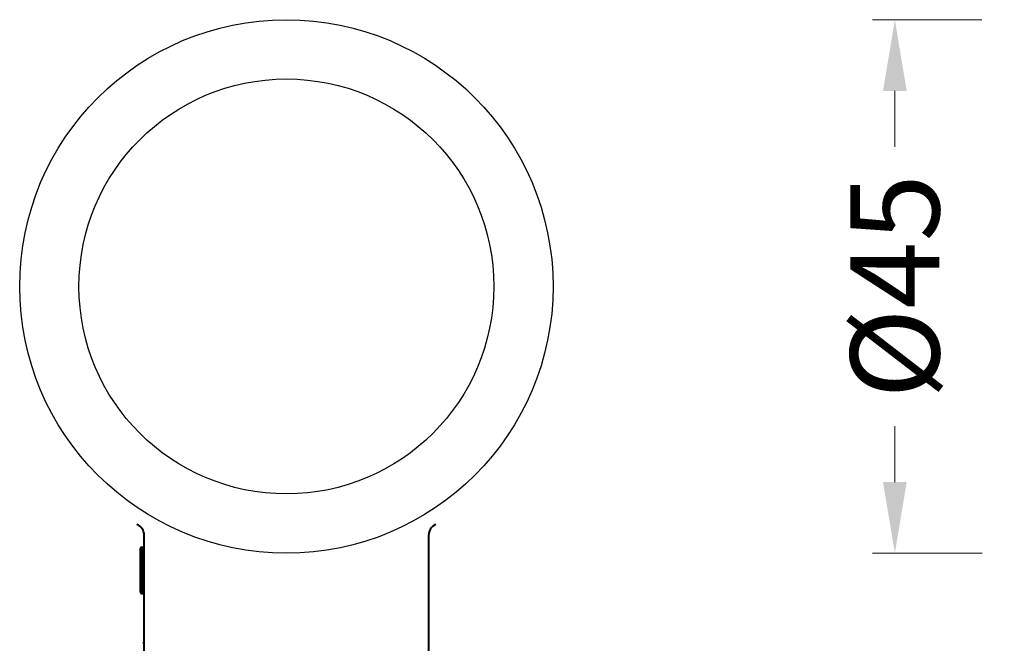
# Model space of a CAD drawing. Units: millimetres. Extents: x 0 to 3325, y 0 to 1212.
# Drawn here: x 292 to 375, y 601 to 654 of the extents above; entities that cross this region are included whole.
import ezdxf

# ---------------------------------------------------------------- set-up
doc = ezdxf.new("R2010")
doc.units = ezdxf.units.MM
doc.header["$LTSCALE"] = 16.335
doc.header["$PDMODE"] = 3
doc.header["$PDSIZE"] = 0.3125
doc.layers.get('0').update_dxf_attribs({"linetype": 'CONTINUOUS'})
doc.layers.get('Defpoints').update_dxf_attribs({"linetype": 'CONTINUOUS'})
doc.layers.add('02___PRT_ALL_AXES', color=7, linetype='CONTINUOUS')
doc.layers.add('1', color=7, linetype='CONTINUOUS')
doc.styles.add('宋体', font='txt')
doc.dimstyles.new('5.0', dxfattribs={"dimscale": 5, "dimtxt": 2.5, "dimasz": 2, "dimexe": 0.625, "dimexo": 0.625, "dimgap": 1.25, "dimtad": 0, "dimtoh": 1, "dimdec": 0, "dimzin": 9, "dimdsep": 46, "dimtxsty": '宋体', "dimcen": 0, "dimclrd": 130, "dimclre": 130, "dimclrt": 4, "dimadec": 0, "dimazin": 2, "dimtp": 0.5, "dimtm": 1e-09, "dimtfac": 1, "dimtdec": 0, "dimtofl": 0, "dimtmove": 0, "dimatfit": 3, "dimfxl": 0.625, "dimtolj": 1, "dimtzin": 0, "dimlwd": 15, "dimlwe": 15, "dimarcsym": 0})

# ---------------------------------------------------------------- blocks, each defined once
blk = doc.blocks.new('*D431')
at = {"layer": '1', "color": 130, "lineweight": 15, "transparency": 16777216}
for p, q in [((373.516, 653.683), (364.299, 653.683)), ((366.174, 647.683), (366.174, 642.961)), ((366.174, 614.683), (366.174, 619.406)), ((373.533, 608.683), (364.299, 608.683))]:
    blk.add_line(p, q, dxfattribs=at)
at = {"layer": '1', "color": 130, "transparency": 16777216}
for points in [[(365.174, 647.683), (367.174, 647.683), (366.174, 653.683)], [(365.174, 614.683), (367.174, 614.683), (366.174, 608.683)]]:
    blk.add_solid(points, dxfattribs=at)
at = {"layer": 'Defpoints', "color": 0, "transparency": 16777216}
for p in [(366.174, 653.683), (375.391, 653.683), (375.408, 608.683)]:
    blk.add_point(p, dxfattribs=at)
at = {"layer": '1', "color": 4, "transparency": 16777216, "insert": (366.174, 631.183), "char_height": 7.5, "attachment_point": 5, "rotation": 90, "style": '宋体'}
blk.add_mtext('\\A1;{\\fISOCPEUR|b0|i0|c0|p34;%%C}45', dxfattribs=at)

msp = doc.modelspace()

# ---------------------------------------------------------------- linework, layer by layer
at = {"color": 0, "linetype": 'ByBlock', "lineweight": 40}
for p, q in [((302.835, 546.684), (302.835, 610.188)), ((326.835, 610.188), (326.835, 546.684)), ((302.535, 605.391), (302.535, 609.08)), ((302.633, 609.18), (302.737, 609.182)), ((302.633, 609.03), (302.737, 609.032)), ((302.633, 605.341), (302.633, 609.03)), ((302.737, 605.337), (302.737, 609.032)), ((302.631, 605.291), (302.633, 605.341)), ((302.631, 605.291), (302.738, 605.287)), ((302.633, 605.341), (302.737, 605.337)), ((302.738, 605.287), (302.737, 605.337))]:
    msp.add_line(p, q, dxfattribs=at)
at = {"color": 7, "linetype": 'Continuous'}
msp.add_circle((314.835, 631.183), 17.5, dxfattribs=at)
at = {"color": 0, "linetype": 'ByBlock', "lineweight": 40}
for centre, radius, start, end in [((301.835, 610.188), 1, 0, 66.8643), ((327.835, 610.188), 1, 113.42187, 180), ((302.635, 609.08), 0.1, 91, 180), ((302.735, 609.282), 0.1, 300.66665, 330.33332), ((302.635, 605.391), 0.1, 180, 268.00061), ((302.735, 605.187), 0.1, 30.40847, 88.00061), ((302.735, 601.182), 0.1, 271, 0)]:
    msp.add_arc(centre, radius, start, end, dxfattribs=at)
for points, knots in [([(302.535, 609.08), (302.535, 609.065), (302.56, 609.044), (302.596, 609.033), (302.621, 609.03), (302.633, 609.03)], [0, 0, 0, 0, 0.38782, 0.67607, 1, 1, 1, 1]), ([(302.633, 609.03), (302.633, 609.043), (302.632, 609.088), (302.631, 609.134), (302.632, 609.167)], [0, 0, 0, 0, 0.270244, 1, 1, 1, 1]), ([(302.632, 609.167), (302.632, 609.17), (302.633, 609.173), (302.632, 609.18), (302.633, 609.18)], [0, 0, 0, 0, 0.739929, 1, 1, 1, 1]), ([(302.738, 609.171), (302.738, 609.174), (302.737, 609.176), (302.738, 609.182), (302.737, 609.182)], [0, 0, 0, 0, 0.742139, 1, 1, 1, 1]), ([(302.737, 609.032), (302.737, 609.045), (302.738, 609.091), (302.739, 609.137), (302.738, 609.171)], [0, 0, 0, 0, 0.274306, 1, 1, 1, 1]), ([(302.535, 605.391), (302.535, 605.376), (302.56, 605.354), (302.596, 605.344), (302.621, 605.341), (302.633, 605.341)], [0, 0, 0, 0, 0.38782, 0.67607, 1, 1, 1, 1])]:
    msp.add_open_spline(points, degree=3, knots=knots, dxfattribs=at)
msp.add_open_spline([(302.786, 605.33), (302.77, 605.335), (302.753, 605.337), (302.737, 605.337)], degree=3, dxfattribs=at)
at = {"layer": '02___PRT_ALL_AXES', "color": 7, "linetype": 'Continuous'}
msp.add_circle((314.835, 631.183), 22.5, dxfattribs=at)

# ---------------------------------------------------------------- dimensions: what is measured, and where the dimension line sits
at = {"layer": '1', "color": 6}
dim = msp.add_linear_dim(base=(366.174, 653.683), p1=(375.408, 608.683), p2=(375.391, 653.683), angle=90, text='{\\fISOCPEUR|b0|i0|c0|p34;%%C}<>', dimstyle='5.0', override={"dimscale": 3}, dxfattribs=at)
dim.commit()
dim.dimension.update_dxf_attribs({"geometry": '*D431', "text_midpoint": (366.174, 631.183)})

doc.saveas('drawing.dxf')
